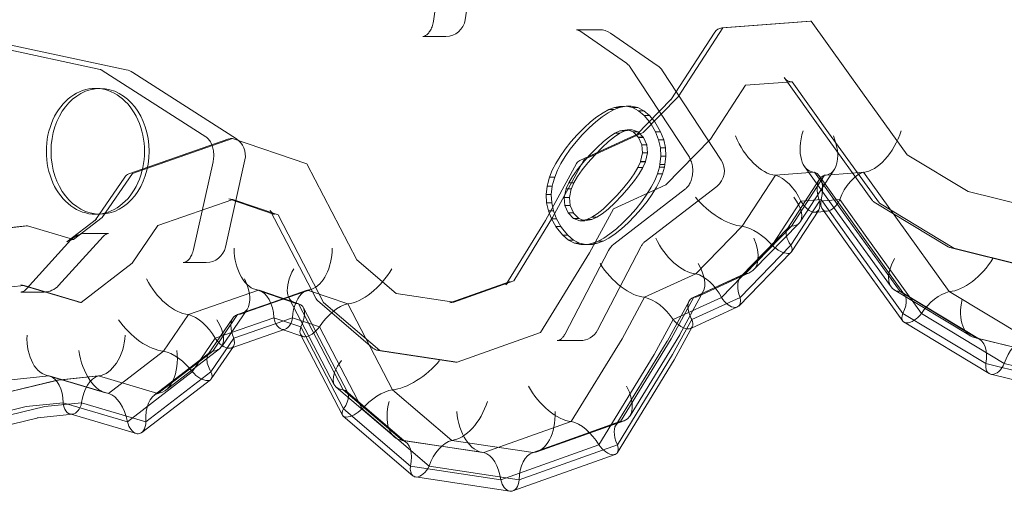
# Model space of a CAD drawing. Extents: x 354 to 1061, y 48 to 455.
# Drawn here: x 699 to 724, y 164 to 176 of the extents above; entities that cross this region are included whole.
import ezdxf

# ---------------------------------------------------------------- set-up
doc = ezdxf.new("R2010")
doc.units = 0
doc.header["$MEASUREMENT"] = 0
doc.header["$PDMODE"] = 64
doc.styles.get("Standard").update_dxf_attribs({"font": 'Helvetica LT 57 Condensed_0.ttf'})
doc.dimstyles.new('FEET-METERS', dxfattribs={"dimtxt": 12, "dimasz": 7, "dimexe": 3, "dimexo": 3, "dimgap": 3, "dimtad": 0, "dimdec": 1, "dimzin": 3, "dimdsep": 46, "dimlunit": 4, "dimtxsty": 'Standard', "dimcen": 0.09, "dimadec": 0, "dimazin": 0, "dimtfac": 2, "dimtdec": 1, "dimtofl": 0, "dimtmove": 0, "dimatfit": 3, "dimfxl": 1, "dimfrac": 2, "dimtolj": 1, "dimtzin": 3, "dimarcsym": 0})

# ---------------------------------------------------------------- blocks, each defined once
blk = doc.blocks.new('*D107')
at = {"color": 0, "lineweight": -2, "transparency": 16777216}
for p, q in [((429.146, 326.133), (429.146, 439.77)), ((818.381, 177.392), (818.381, 439.77)), ((436.146, 436.77), (539.652, 436.77)), ((811.381, 436.77), (633.602, 436.77))]:
    blk.add_line(p, q, dxfattribs=at)
at = {"color": 0, "lineweight": 0, "transparency": 16777216}
for points in [[(436.146, 437.937), (436.146, 435.603), (429.146, 436.77)], [(811.381, 437.937), (811.381, 435.603), (818.381, 436.77)]]:
    blk.add_solid(points, dxfattribs=at)
at = {"layer": 'DEFPOINTS', "color": 0, "lineweight": 0, "transparency": 16777216}
for p in [(429.146, 436.77), (429.146, 323.133), (818.381, 174.392)]:
    blk.add_point(p, dxfattribs=at)
at = {"color": 0, "lineweight": 0, "transparency": 16777216, "insert": (586.627, 436.77), "char_height": 12, "attachment_point": 5}
blk.add_mtext('\\A1;32\'-5" [9.9M]', dxfattribs=at)
blk = doc.blocks.new('new block')
at = {"color": 0, "linetype": 'Continuous', "lineweight": 0}
for p, q in [((711.021, 185.276), (709.607, 175.957)), ((711.83, 185.317), (710.415, 175.997)), ((719.204, 175.958), (716.951, 175.788)), ((719.226, 175.959), (716.972, 175.789)), ((720.528, 174.139), (719.226, 175.959)), ((713.246, 175.743), (713.832, 175.743)), ((713.333, 175.712), (714.523, 174.891)), ((716.972, 175.789), (715.835, 174.04)), ((709.335, 175.572), (709.921, 175.572)), ((714.116, 175.655), (715.306, 174.834)), ((716.77, 175.681), (715.651, 173.96)), ((698.027, 175.393), (701.122, 174.732)), ((698.694, 175.384), (701.788, 174.723)), ((701.177, 174.708), (703.814, 173.018)), ((714.616, 174.791), (716.106, 172.524)), ((701.954, 174.655), (704.59, 172.966)), ((715.44, 174.697), (716.93, 172.429)), ((719.487, 173.194), (718.534, 174.526)), ((701.002, 174.25), (701.121, 174.25)), ((716.659, 172.963), (717.548, 174.33)), ((717.548, 174.33), (718.739, 174.42)), ((718.739, 174.42), (719.666, 173.124)), ((715.669, 173.983), (714.766, 173.057)), ((715.835, 174.04), (714.945, 173.127)), ((721.665, 172.56), (720.528, 174.139)), ((713.925, 173.631), (714.075, 173.71)), ((714.054, 173.631), (714.204, 173.71)), ((714.075, 173.71), (714.218, 173.765)), ((714.075, 173.71), (714.204, 173.71)), ((714.204, 173.71), (714.347, 173.765)), ((714.218, 173.765), (714.344, 173.793)), ((714.218, 173.765), (714.347, 173.765)), ((714.344, 173.793), (714.513, 173.798)), ((714.344, 173.793), (714.473, 173.793)), ((714.347, 173.765), (714.473, 173.793)), ((714.473, 173.793), (714.643, 173.798)), ((714.513, 173.798), (714.643, 173.798)), ((714.513, 173.798), (714.676, 173.761)), ((714.643, 173.798), (714.806, 173.761)), ((714.676, 173.761), (714.806, 173.761)), ((714.676, 173.761), (714.829, 173.682)), ((714.806, 173.761), (714.959, 173.682)), ((713.608, 173.399), (713.77, 173.526)), ((713.737, 173.399), (713.899, 173.526)), ((713.77, 173.526), (713.925, 173.631)), ((713.899, 173.526), (714.054, 173.631)), ((714.829, 173.682), (714.959, 173.682)), ((714.829, 173.682), (714.974, 173.561)), ((714.959, 173.682), (715.103, 173.561)), ((714.974, 173.561), (715.103, 173.561)), ((714.974, 173.561), (715.109, 173.398)), ((715.103, 173.561), (715.239, 173.398)), ((713.266, 173.067), (713.44, 173.245)), ((713.395, 173.067), (713.57, 173.245)), ((713.44, 173.245), (713.608, 173.399)), ((713.57, 173.245), (713.737, 173.399)), ((715.109, 173.398), (715.147, 173.342)), ((715.147, 173.342), (715.259, 173.144)), ((715.239, 173.398), (715.277, 173.342)), ((715.277, 173.342), (715.389, 173.144)), ((704.397, 172.964), (701.852, 172.074)), ((704.494, 172.98), (701.942, 172.089)), ((706.38, 172.336), (704.494, 172.98)), ((713.106, 172.888), (713.266, 173.067)), ((713.236, 172.888), (713.395, 173.067)), ((714.833, 173.104), (713.334, 172.418)), ((714.945, 173.127), (713.443, 172.44)), ((714.089, 173.022), (713.937, 172.901)), ((714.066, 172.901), (714.219, 173.022)), ((714.226, 173.113), (714.089, 173.022)), ((714.219, 173.022), (714.356, 173.113)), ((714.35, 173.171), (714.226, 173.113)), ((714.226, 173.113), (714.356, 173.113)), ((714.356, 173.173), (714.35, 173.171)), ((714.35, 173.171), (714.479, 173.171)), ((714.535, 173.2), (714.356, 173.173)), ((714.356, 173.173), (714.486, 173.173)), ((714.356, 173.113), (714.479, 173.171)), ((714.479, 173.171), (714.486, 173.173)), ((714.486, 173.173), (714.665, 173.2)), ((714.535, 173.2), (714.665, 173.2)), ((714.574, 173.186), (714.535, 173.2)), ((714.691, 173.145), (714.574, 173.186)), ((714.665, 173.2), (714.82, 173.145)), ((714.691, 173.145), (714.82, 173.145)), ((714.821, 173.008), (714.691, 173.145)), ((714.82, 173.145), (714.95, 173.008)), ((714.821, 173.008), (714.95, 173.008)), ((714.825, 173.002), (714.821, 173.008)), ((714.825, 173.002), (714.954, 173.002)), ((714.909, 172.815), (714.825, 173.002)), ((714.95, 173.008), (714.954, 173.002)), ((714.954, 173.002), (715.039, 172.815)), ((715.259, 173.144), (715.389, 173.144)), ((715.259, 173.144), (715.338, 172.941)), ((715.389, 173.144), (715.468, 172.941)), ((715.523, 171.799), (716.659, 172.963)), ((720.771, 171.413), (719.488, 173.194)), ((719.666, 173.124), (720.959, 171.328)), ((712.829, 172.521), (712.958, 172.703)), ((712.958, 172.703), (713.106, 172.888)), ((712.958, 172.521), (713.087, 172.703)), ((713.087, 172.703), (713.236, 172.888)), ((713.771, 172.748), (713.59, 172.563)), ((713.72, 172.563), (713.901, 172.748)), ((713.937, 172.901), (713.771, 172.748)), ((713.901, 172.748), (714.066, 172.901)), ((714.909, 172.815), (715.039, 172.815)), ((714.927, 172.61), (714.909, 172.815)), ((715.039, 172.815), (715.057, 172.61)), ((715.338, 172.941), (715.468, 172.941)), ((715.338, 172.941), (715.383, 172.736)), ((715.383, 172.736), (715.513, 172.736)), ((715.383, 172.736), (715.394, 172.526)), ((715.468, 172.941), (715.513, 172.736)), ((715.513, 172.736), (715.524, 172.526)), ((712.719, 172.342), (712.829, 172.521)), ((712.849, 172.342), (712.958, 172.521)), ((713.583, 172.555), (713.41, 172.359)), ((713.54, 172.359), (713.713, 172.555)), ((713.59, 172.563), (713.583, 172.555)), ((713.713, 172.555), (713.72, 172.563)), ((714.878, 172.389), (714.927, 172.61)), ((714.927, 172.61), (715.057, 172.61)), ((715.057, 172.61), (715.008, 172.389)), ((715.394, 172.526), (715.371, 172.313)), ((715.394, 172.526), (715.524, 172.526)), ((715.524, 172.526), (715.501, 172.313)), ((723.218, 171.624), (721.665, 172.56)), ((703.997, 172.379), (703.501, 170.156)), ((704.808, 172.436), (704.313, 170.213)), ((707.653, 169.888), (706.38, 172.336)), ((713.247, 172.337), (712.456, 170.89)), ((712.631, 172.168), (712.719, 172.342)), ((713.443, 172.44), (712.636, 170.963)), ((712.761, 172.168), (712.849, 172.342)), ((713.41, 172.359), (713.264, 172.177)), ((713.393, 172.177), (713.54, 172.359)), ((714.718, 172.079), (714.81, 172.236)), ((714.81, 172.236), (714.875, 172.381)), ((714.81, 172.236), (714.94, 172.236)), ((714.94, 172.236), (714.848, 172.079)), ((714.875, 172.381), (714.878, 172.389)), ((714.875, 172.381), (715.005, 172.381)), ((714.878, 172.389), (715.008, 172.389)), ((715.005, 172.381), (714.94, 172.236)), ((715.008, 172.389), (715.005, 172.381)), ((715.359, 172.248), (715.309, 172.08)), ((715.371, 172.313), (715.359, 172.248)), ((715.359, 172.248), (715.488, 172.248)), ((715.371, 172.313), (715.501, 172.313)), ((715.488, 172.248), (715.439, 172.08)), ((715.501, 172.313), (715.488, 172.248)), ((719.948, 171.015), (719.054, 172.265)), ((701.747, 171.993), (700.99, 170.885)), ((701.942, 172.089), (701.177, 170.968)), ((712.515, 171.831), (712.563, 171.997)), ((712.563, 171.997), (712.631, 172.168)), ((712.563, 171.997), (712.693, 171.997)), ((712.644, 171.831), (712.693, 171.997)), ((712.693, 171.997), (712.761, 172.168)), ((713.145, 172.008), (713.054, 171.851)), ((713.264, 172.177), (713.145, 172.008)), ((713.183, 171.851), (713.274, 172.008)), ((713.274, 172.008), (713.393, 172.177)), ((714.599, 171.909), (714.718, 172.079)), ((714.848, 172.079), (714.729, 171.909)), ((715.309, 172.08), (715.24, 171.911)), ((715.309, 172.08), (715.439, 172.08)), ((715.439, 172.08), (715.37, 171.911)), ((718.311, 172.041), (717.468, 170.745)), ((719.306, 172.116), (718.311, 172.041)), ((719.564, 172.041), (718.722, 170.745)), ((719.814, 172.192), (718.946, 170.857)), ((720.163, 170.917), (719.306, 172.116)), ((720.268, 170.854), (719.434, 172.02)), ((719.724, 172.053), (719.564, 172.041)), ((720.559, 172.116), (719.724, 172.053)), ((721.417, 170.917), (720.559, 172.116)), ((712.477, 171.553), (712.501, 171.765)), ((712.501, 171.765), (712.515, 171.831)), ((712.501, 171.765), (712.63, 171.765)), ((712.607, 171.553), (712.63, 171.765)), ((712.63, 171.765), (712.644, 171.831)), ((712.986, 171.698), (712.937, 171.478)), ((712.989, 171.707), (712.986, 171.698)), ((712.986, 171.698), (713.115, 171.698)), ((713.054, 171.851), (712.989, 171.707)), ((713.054, 171.851), (713.183, 171.851)), ((713.067, 171.478), (713.115, 171.698)), ((713.115, 171.698), (713.119, 171.707)), ((713.119, 171.707), (713.183, 171.851)), ((714.189, 171.188), (715.523, 171.799)), ((714.281, 171.533), (714.453, 171.728)), ((714.583, 171.728), (714.411, 171.533)), ((714.453, 171.728), (714.599, 171.909)), ((714.729, 171.909), (714.583, 171.728)), ((716.817, 171.758), (714.994, 170.356)), ((715.152, 171.736), (715.043, 171.558)), ((715.24, 171.911), (715.152, 171.736)), ((715.281, 171.736), (715.173, 171.558)), ((715.37, 171.911), (715.281, 171.736)), ((719.437, 171.943), (718.611, 170.673)), ((712.477, 171.553), (712.607, 171.553)), ((712.488, 171.344), (712.477, 171.553)), ((712.618, 171.344), (712.607, 171.553)), ((712.937, 171.478), (712.954, 171.274)), ((712.937, 171.478), (713.067, 171.478)), ((713.084, 171.274), (713.067, 171.478)), ((714.091, 171.337), (714.272, 171.523)), ((716.024, 171.694), (714.2, 170.292)), ((714.401, 171.523), (714.221, 171.337)), ((714.272, 171.523), (714.281, 171.533)), ((714.411, 171.533), (714.401, 171.523)), ((715.043, 171.558), (714.914, 171.376)), ((715.173, 171.558), (715.044, 171.376)), ((725.744, 171.001), (723.218, 171.624)), ((702.591, 170.761), (704.497, 171.427)), ((705.563, 171.046), (704.402, 171.443)), ((704.497, 171.427), (705.65, 171.033)), ((712.488, 171.344), (712.618, 171.344)), ((712.532, 171.138), (712.488, 171.344)), ((712.662, 171.138), (712.618, 171.344)), ((712.954, 171.274), (713.039, 171.084)), ((712.954, 171.274), (713.084, 171.274)), ((713.169, 171.084), (713.084, 171.274)), ((713.925, 171.183), (714.091, 171.337)), ((714.221, 171.337), (714.055, 171.183)), ((714.914, 171.376), (714.766, 171.191)), ((715.044, 171.376), (714.895, 171.191)), ((718.961, 171.382), (718.231, 170.26)), ((719.434, 171.382), (718.704, 170.26)), ((719.476, 171.421), (718.961, 171.382)), ((719.949, 171.421), (719.434, 171.382)), ((720.164, 170.459), (719.476, 171.421)), ((720.637, 170.459), (719.949, 171.421)), ((722.71, 170.225), (720.827, 171.361)), ((720.959, 171.328), (722.852, 170.187)), ((701.177, 170.968), (700.446, 170.406)), ((701.002, 171.05), (701.121, 171.05)), ((706.619, 168.897), (705.452, 171.142)), ((705.65, 171.033), (706.808, 168.807)), ((712.636, 170.963), (711.65, 169.355)), ((712.532, 171.138), (712.662, 171.138)), ((712.611, 170.936), (712.532, 171.138)), ((712.74, 170.936), (712.662, 171.138)), ((713.039, 171.084), (713.045, 171.078)), ((713.039, 171.084), (713.169, 171.084)), ((713.045, 171.078), (713.175, 170.941)), ((713.175, 171.078), (713.169, 171.084)), ((713.305, 170.941), (713.175, 171.078)), ((713.514, 170.915), (713.636, 170.972)), ((713.577, 170.069), (714.189, 171.188)), ((713.636, 170.972), (713.773, 171.061)), ((713.636, 170.972), (713.766, 170.972)), ((713.766, 170.972), (713.643, 170.915)), ((713.902, 171.061), (713.766, 170.972)), ((713.773, 171.061), (713.925, 171.183)), ((714.055, 171.183), (713.902, 171.061)), ((714.607, 171.011), (714.432, 170.833)), ((714.736, 171.011), (714.561, 170.833)), ((714.766, 171.191), (714.607, 171.011)), ((714.895, 171.191), (714.736, 171.011)), ((719.416, 171.157), (718.724, 170.094)), ((719.382, 171.106), (719.322, 171.102)), ((719.632, 171.125), (719.382, 171.106)), ((719.554, 171.119), (719.51, 171.18)), ((720.14, 170.3), (719.554, 171.119)), ((721.256, 169.2), (719.948, 171.015)), ((699.239, 170.752), (697.902, 170.609)), ((699.27, 170.754), (697.933, 170.611)), ((700.446, 170.406), (699.27, 170.754)), ((701.027, 170.925), (700.275, 170.346)), ((701.938, 169.804), (702.591, 170.761)), ((712.459, 170.894), (711.453, 169.254)), ((712.611, 170.936), (712.74, 170.936)), ((712.722, 170.736), (712.611, 170.936)), ((712.722, 170.736), (712.852, 170.736)), ((712.762, 170.68), (712.722, 170.736)), ((712.852, 170.736), (712.74, 170.936)), ((712.892, 170.68), (712.852, 170.736)), ((713.175, 170.941), (713.33, 170.886)), ((713.175, 170.941), (713.305, 170.941)), ((713.46, 170.886), (713.305, 170.941)), ((713.33, 170.886), (713.421, 170.9)), ((713.33, 170.886), (713.46, 170.886)), ((713.421, 170.9), (713.509, 170.913)), ((713.639, 170.913), (713.46, 170.886)), ((713.509, 170.913), (713.514, 170.915)), ((713.509, 170.913), (713.639, 170.913)), ((713.514, 170.915), (713.643, 170.915)), ((713.643, 170.915), (713.639, 170.913)), ((714.432, 170.833), (714.263, 170.679)), ((714.561, 170.833), (714.393, 170.679)), ((717.468, 170.745), (716.287, 169.535)), ((718.63, 170.696), (717.437, 169.474)), ((718.722, 170.745), (717.541, 169.535)), ((718.92, 170.824), (717.757, 169.632)), ((721.486, 169.081), (720.163, 170.917)), ((721.6, 169.004), (720.268, 170.854)), ((722.739, 169.081), (721.417, 170.917)), ((701.197, 170.481), (700.063, 169.236)), ((700.75, 170.559), (701.336, 170.559)), ((712.897, 170.516), (712.762, 170.68)), ((713.027, 170.516), (712.892, 170.68)), ((712.897, 170.516), (713.027, 170.516)), ((713.042, 170.394), (712.897, 170.516)), ((713.172, 170.394), (713.027, 170.516)), ((713.946, 170.445), (713.797, 170.365)), ((714.076, 170.445), (713.926, 170.365)), ((714.101, 170.549), (713.946, 170.445)), ((714.231, 170.549), (714.076, 170.445)), ((714.263, 170.679), (714.101, 170.549)), ((714.393, 170.679), (714.231, 170.549)), ((721.557, 168.525), (720.164, 170.459)), ((722.031, 168.525), (720.637, 170.459)), ((700.38, 170.395), (699.246, 169.15)), ((713.042, 170.394), (713.172, 170.394)), ((713.195, 170.315), (713.042, 170.394)), ((713.324, 170.315), (713.172, 170.394)), ((713.195, 170.315), (713.324, 170.315)), ((713.357, 170.277), (713.195, 170.315)), ((713.486, 170.277), (713.324, 170.315)), ((713.528, 170.28), (713.357, 170.277)), ((713.357, 170.277), (713.486, 170.277)), ((713.657, 170.28), (713.486, 170.277)), ((713.655, 170.31), (713.528, 170.28)), ((713.528, 170.28), (713.657, 170.28)), ((713.797, 170.365), (713.655, 170.31)), ((713.655, 170.31), (713.785, 170.31)), ((713.785, 170.31), (713.657, 170.28)), ((714.885, 170.219), (713.784, 168.104)), ((713.926, 170.365), (713.785, 170.31)), ((713.797, 170.365), (713.926, 170.365)), ((718.231, 170.26), (716.939, 168.935)), ((718.704, 170.26), (717.412, 168.935)), ((721.558, 168.331), (720.14, 170.3)), ((725.524, 169.519), (722.784, 170.195)), ((712.334, 168.042), (713.577, 170.069)), ((714.061, 170.126), (712.961, 168.011)), ((718.714, 170.082), (717.382, 168.716)), ((722.852, 170.187), (725.593, 169.511)), ((700.643, 168.808), (701.938, 169.804)), ((703.238, 169.822), (703.825, 169.822)), ((708.654, 169.033), (707.653, 169.888)), ((716.287, 169.535), (714.983, 168.938)), ((717.505, 169.522), (716.203, 168.926)), ((717.541, 169.535), (716.237, 168.938)), ((717.662, 169.565), (716.434, 169.004)), ((698.09, 169.123), (699.185, 169.239)), ((700.559, 168.821), (699.103, 169.251)), ((699.185, 169.239), (700.643, 168.808)), ((711.56, 169.341), (710.026, 168.794)), ((711.65, 169.355), (710.123, 168.811)), ((699.107, 169.072), (699.694, 169.072)), ((705.155, 169.12), (703.368, 168.496)), ((706.393, 169.115), (704.608, 168.492)), ((706.408, 169.12), (704.621, 168.496)), ((706.507, 169.142), (704.805, 168.547)), ((706.086, 168.79), (705.058, 169.141)), ((706.172, 168.773), (705.155, 169.12)), ((706.184, 168.769), (705.168, 169.116)), ((706.427, 169.114), (706.408, 169.12)), ((707.426, 168.773), (706.427, 169.114)), ((710.123, 168.811), (708.654, 169.033)), ((716.477, 169.081), (715.879, 167.987)), ((716.434, 169.004), (716.354, 168.967)), ((723.278, 167.955), (721.336, 169.126)), ((723.441, 167.902), (721.486, 169.081)), ((723.505, 167.874), (721.543, 169.057)), ((724.694, 167.902), (722.739, 169.081)), ((707.079, 166.715), (705.929, 168.925)), ((707.309, 166.588), (706.172, 168.773)), ((708.066, 167.647), (706.654, 168.853)), ((706.808, 168.807), (708.238, 167.585)), ((708.562, 166.588), (707.426, 168.773)), ((714.983, 168.938), (714.408, 167.885)), ((716.115, 168.843), (715.554, 167.817)), ((716.237, 168.938), (715.661, 167.885)), ((716.939, 168.935), (715.71, 168.373)), ((717.347, 168.691), (716.178, 168.156)), ((717.412, 168.935), (716.183, 168.373)), ((703.368, 168.496), (702.735, 167.569)), ((704.621, 168.496), (703.989, 167.569)), ((704.861, 168.629), (704.217, 167.686)), ((704.805, 168.547), (704.711, 168.515)), ((707.425, 166.504), (706.297, 168.672)), ((723.666, 167.253), (721.557, 168.525)), ((724.139, 167.253), (722.031, 168.525)), ((704.501, 168.41), (703.875, 167.494)), ((705.546, 168.419), (704.051, 167.897)), ((706.02, 168.419), (704.525, 167.897)), ((706.233, 168.184), (705.546, 168.419)), ((706.707, 168.184), (706.02, 168.419)), ((715.71, 168.373), (715.223, 167.481)), ((716.183, 168.373), (715.696, 167.481)), ((723.757, 166.996), (721.587, 168.304)), ((705.836, 168.129), (704.496, 167.66)), ((705.784, 168.111), (705.732, 168.128)), ((706.282, 167.94), (705.784, 168.111)), ((706.243, 167.954), (706.224, 167.99)), ((707.318, 166.1), (706.233, 168.184)), ((707.292, 165.939), (706.243, 167.954)), ((707.791, 166.1), (706.707, 168.184)), ((710.214, 167.287), (712.334, 168.042)), ((715.875, 167.981), (714.612, 165.921)), ((716.194, 168.185), (715.736, 167.347)), ((716.178, 168.156), (716.149, 168.143)), ((704.051, 167.897), (703.469, 167.044)), ((704.525, 167.897), (703.942, 167.044)), ((704.516, 167.69), (703.951, 166.863)), ((712.755, 167.835), (713.341, 167.835)), ((714.408, 167.885), (713.117, 165.78)), ((715.557, 167.822), (714.248, 165.688)), ((715.661, 167.885), (714.371, 165.78)), ((726.162, 167.227), (723.382, 167.912)), ((726.223, 167.216), (723.441, 167.902)), ((702.735, 167.569), (701.337, 166.494)), ((703.913, 167.534), (702.497, 166.445)), ((703.989, 167.569), (702.59, 166.494)), ((704.164, 167.63), (702.794, 166.577)), ((704.496, 167.66), (704.461, 167.648)), ((710.171, 167.291), (708.196, 167.588)), ((708.238, 167.585), (710.214, 167.287)), ((715.223, 167.481), (713.816, 165.187)), ((715.696, 167.481), (714.289, 165.187)), ((715.735, 167.345), (714.289, 164.986)), ((726.545, 166.544), (723.666, 167.253)), ((727.018, 166.544), (724.139, 167.253)), ((699.826, 166.94), (698.776, 166.828)), ((701.255, 166.51), (699.747, 166.956)), ((701.337, 166.494), (699.826, 166.94)), ((701.338, 166.493), (699.828, 166.94)), ((701.079, 166.94), (700.03, 166.828)), ((701.086, 166.941), (700.062, 166.832)), ((701.08, 166.94), (701.079, 166.94)), ((702.59, 166.494), (701.08, 166.94)), ((703.469, 167.044), (701.816, 165.773)), ((703.942, 167.044), (702.289, 165.773)), ((726.715, 166.261), (723.795, 166.98)), ((700.03, 166.828), (698.263, 166.404)), ((700.088, 166.838), (698.322, 166.414)), ((700.062, 166.832), (700.036, 166.829)), ((703.932, 166.842), (702.181, 165.496)), ((708.612, 165.385), (707.128, 166.652)), ((708.818, 165.299), (707.309, 166.588)), ((708.914, 165.246), (707.389, 166.549)), ((710.072, 165.299), (708.562, 166.588)), ((700.178, 166.257), (699.237, 166.157)), ((700.651, 166.257), (699.711, 166.157)), ((701.816, 165.773), (700.178, 166.257)), ((702.289, 165.773), (700.651, 166.257)), ((699.237, 166.157), (697.374, 165.709)), ((699.711, 166.157), (697.848, 165.709)), ((700.416, 165.966), (699.532, 165.872)), ((700.383, 165.963), (700.353, 165.972)), ((702.044, 165.471), (700.383, 165.963)), ((709.021, 164.645), (707.318, 166.1)), ((709.494, 164.645), (707.791, 166.1)), ((699.541, 165.874), (697.638, 165.417)), ((699.532, 165.872), (699.522, 165.871)), ((709.086, 164.399), (707.31, 165.916)), ((713.117, 165.78), (710.888, 164.986)), ((714.356, 165.775), (712.125, 164.981)), ((714.371, 165.78), (712.142, 164.986)), ((714.462, 165.799), (712.242, 165.009)), ((710.864, 164.989), (708.795, 165.301)), ((710.888, 164.986), (708.818, 165.299)), ((712.142, 164.986), (710.072, 165.299)), ((713.816, 165.187), (711.32, 164.298)), ((714.289, 165.187), (711.793, 164.298)), ((714.234, 164.942), (711.627, 164.014)), ((711.32, 164.298), (709.021, 164.645)), ((711.793, 164.298), (709.494, 164.645)), ((711.549, 164.007), (709.153, 164.368))]:
    blk.add_line(p, q, dxfattribs=at)
for centre, start, end in [((709.921, 176.072), 270, 351.3716), ((713.832, 175.243), 55.3947, 90), ((701.684, 174.234), 57.3521, 77.9445), ((715.022, 174.422), 33.3117, 55.3947), ((704.32, 172.545), 347.4305, 57.3521), ((716.513, 172.155), 307.5548, 33.3117), ((700.75, 170.059), 90, 137.6836), ((703.825, 170.322), 270, 347.4305), ((714.505, 169.895), 127.5548, 152.5139), ((699.694, 169.572), 270, 317.6836), ((713.341, 168.335), 270, 332.5139)]:
    blk.add_arc(centre, 0.5, start, end, dxfattribs=at)
at = {"color": 0, "linetype": 'Continuous', "lineweight": 0, "extrusion": (0, 0, -1)}
for centre, major_axis, ratio, start_param, end_param in [((718.982, 175.189), (0.349, 0.747), 0.530258, -0.289964, -0.242992), ((717.26, 175.059), (-0.413, 0.697), 0.520587, -0.252106, 0.252107), ((718.982, 175.189), (0.349, 0.747), 0.530258, -3.384584, -2.85163), ((701.002, 172.65), (0, -1.6), 0.780867, 0, 3.141593), ((701.002, 172.65), (0, 1.6), 0.780867, 0, 3.141593), ((716.247, 173.502), (0.588, -0.47), 0.444805, -3.185382, -3.097802), ((704.495, 172.203), (-0.003, 0.777), 0.603122, -0.20549, 0.002092), ((715.234, 172.463), (-0.437, 0.621), 0.539902, -0.100311, 0.100312), ((717.945, 173.064), (-0.582, 0.979), 0.522081, -2.783958, -1.293448), ((719.685, 173.195), (0.492, 1.049), 0.531887, -3.329191, -1.838681), ((720.097, 173.631), (-0.609, -0.437), 0.422782, -0.000698, 0.000697), ((719.123, 173.064), (-0.582, 0.979), 0.522081, 1.895028, 2.889648), ((720.863, 173.195), (0.492, 1.049), 0.531887, 1.349795, 2.840304), ((713.816, 171.814), (0.532, -0.571), 0.481436, -3.300225, -2.982959), ((702.267, 171.425), (-0.474, 0.618), 0.5133, -0.167236, 0.167237), ((719.123, 173.064), (-0.582, 0.979), 0.522081, 2.889648, 3.385537), ((716.928, 171.5), (0.828, -0.66), 0.445618, -5.716739, -4.22623), ((718.106, 171.5), (0.828, -0.66), 0.445618, -1.037753, 0.044606), ((704.495, 172.203), (-0.003, 0.777), 0.603122, -3.139501, -2.936103), ((719.158, 171.478), (-0.214, 0.359), 0.522081, 3.433837, 4.756989), ((719.162, 171.478), (-0.214, 0.359), 0.522081, 2.127776, 2.889648), ((719.742, 171.522), (0.181, 0.385), 0.531887, 2.888604, 4.211756), ((719.746, 171.522), (0.181, 0.385), 0.531887, 1.582543, 2.850014), ((721.312, 171.944), (0.516, 0.56), 0.497687, -3.24314, -3.040046), ((706.015, 171.684), (0.517, 0.601), 0.485411, -3.333586, -2.949601), ((719.162, 171.478), (-0.214, 0.359), 0.522081, 2.889648, 3.450928), ((719.746, 171.522), (0.181, 0.385), 0.531887, 2.850014, 2.905696), ((720.805, 171.629), (-0.858, -0.614), 0.423492, -0.001363, 0.000035), ((699.227, 169.997), (0.069, 0.756), 0.615658, -0.122233, -0.055854), ((701.558, 170.386), (0.55, -0.52), 0.47578, -3.217307, -3.065877), ((713.107, 170.516), (0.649, -0.376), 0.372033, -3.150907, -3.132278), ((718.106, 171.5), (0.828, -0.66), 0.445618, 0.044606, 0.452756), ((715.919, 170.466), (-0.616, 0.871), 0.541301, -2.719343, -1.228834), ((717.097, 170.466), (-0.616, 0.871), 0.541301, 1.959642, 3.243142), ((700.544, 169.607), (-0.148, 0.794), 0.573275, -0.284356, 0.106269), ((718.411, 170.33), (0.304, -0.242), 0.445618, 0.501055, 1.824208), ((718.415, 170.33), (0.304, -0.242), 0.445618, -0.805006, 0.044606), ((720.455, 170.525), (-0.315, -0.225), 0.423492, -0.001363, 0.000035), ((723.035, 170.905), (0.289, 0.698), 0.589837, -3.23081, -3.052377), ((705.19, 170.21), (-0.004, 1.091), 0.605218, -3.08264, -1.59213), ((706.368, 170.21), (-0.004, 1.091), 0.605218, 1.596346, 2.935418), ((718.415, 170.33), (0.304, -0.242), 0.445618, 0.044606, 0.518147), ((714.498, 169.815), (0.749, -0.801), 0.482546, -5.80264, -4.312131), ((715.676, 169.815), (0.749, -0.801), 0.482546, -1.123655, -0.158141), ((722.018, 169.945), (0.727, 0.786), 0.498812, -3.516948, -2.026439), ((723.197, 169.945), (0.727, 0.786), 0.498812, 1.162037, 2.652547), ((706.722, 169.686), (0.728, 0.844), 0.486595, -3.482139, -1.991629), ((707.9, 169.686), (0.728, 0.844), 0.486595, 1.196847, 2.687356), ((717.097, 170.466), (-0.616, 0.871), 0.541301, 3.243142, 3.450152), ((699.227, 169.997), (0.069, 0.756), 0.615658, -3.197446, -3.019359), ((702.95, 169.427), (-0.667, 0.867), 0.514603, -2.707893, -1.217384), ((704.129, 169.427), (-0.667, 0.867), 0.514603, 1.971093, 2.974857), ((711.992, 168.698), (-0.493, 0.608), 0.501627, -0.175285, 0.175286), ((706.368, 170.21), (-0.004, 1.091), 0.605218, 2.935418, 3.086855), ((715.676, 169.815), (0.749, -0.801), 0.482546, -0.158141, 0.366855), ((700.544, 169.607), (-0.148, 0.794), 0.573275, -3.035324, -2.857237), ((707.231, 169.347), (0.596, 0.474), 0.437076, -3.226378, -3.056808), ((710.169, 168.049), (-0.073, 0.761), 0.611232, -0.152154, 0.058895), ((717.135, 169.022), (-0.226, 0.32), 0.541301, 3.498451, 4.821604), ((717.139, 169.022), (-0.226, 0.32), 0.541301, 3.243142, 3.515543), ((717.139, 169.022), (-0.226, 0.32), 0.541301, 2.19239, 3.243142), ((723.735, 168.91), (0.407, 0.98), 0.591656, -3.325658, -1.835149), ((704.129, 169.427), (-0.667, 0.867), 0.514603, 2.974857, 3.461602), ((721.838, 168.605), (0.267, 0.289), 0.498812, 3.242469, 4.023999), ((721.842, 168.605), (0.267, 0.289), 0.498812, 1.394785, 2.717938), ((702.239, 168.386), (0.775, -0.73), 0.476762, -5.757784, -4.267275), ((703.418, 168.386), (0.775, -0.73), 0.476762, -1.078799, 0.076707), ((705.781, 168.521), (-0.001, 0.401), 0.605218, 3.135154, 4.458307), ((705.785, 168.521), (-0.001, 0.401), 0.605218, 1.829094, 2.935418), ((715.896, 168.455), (0.275, -0.294), 0.482546, 0.415154, 1.738307), ((715.9, 168.455), (0.275, -0.294), 0.482546, -0.890907, -0.158141), ((721.838, 168.605), (0.267, 0.289), 0.498812, 2.700846, 3.242469), ((699.923, 168.002), (0.097, 1.062), 0.617785, -3.141034, -1.650525), ((701.102, 168.002), (0.097, 1.062), 0.617785, 1.537952, 3.018697), ((705.785, 168.521), (-0.001, 0.401), 0.605218, 2.935418, 3.152246), ((706.515, 168.27), (0.267, 0.31), 0.486595, 2.948287, 4.058808), ((706.515, 168.27), (0.267, 0.31), 0.486595, 2.735656, 2.948287), ((706.52, 168.27), (0.267, 0.31), 0.486595, 1.429595, 2.752748), ((714.964, 168.511), (0.914, -0.527), 0.372568, -0.008819, 0.009837), ((715.9, 168.455), (0.275, -0.294), 0.482546, -0.158141, 0.432246), ((704.243, 167.983), (-0.245, 0.318), 0.514603, 3.509901, 4.833054), ((704.247, 167.983), (-0.245, 0.318), 0.514603, 2.974857, 3.526993), ((704.247, 167.983), (-0.245, 0.318), 0.514603, 2.203841, 2.974857), ((701.236, 167.614), (-0.208, 1.116), 0.575222, -2.97775, -1.48724), ((702.414, 167.614), (-0.208, 1.116), 0.575222, 1.701236, 3.191745), ((703.418, 168.386), (0.775, -0.73), 0.476762, 0.076707, 0.41171), ((708.446, 168.309), (0.32, 0.7), 0.572203, -3.30387, -2.979316), ((707.939, 167.346), (0.839, 0.665), 0.437887, -3.589507, -2.098998), ((709.117, 167.346), (0.839, 0.665), 0.437887, 1.089478, 2.579988), ((710.169, 168.049), (-0.073, 0.761), 0.611232, -3.082698, -2.989439), ((715.4, 167.54), (0.335, -0.194), 0.372568, -0.008819, 0.009837), ((723.924, 167.347), (0.15, 0.36), 0.591656, 3.230209, 4.215289), ((723.929, 167.347), (0.15, 0.36), 0.591656, 1.586075, 2.909228), ((701.102, 168.002), (0.097, 1.062), 0.617785, 3.018697, 3.028461), ((703.654, 167.12), (0.285, -0.268), 0.476762, 0.46001, 1.783162), ((703.658, 167.12), (0.285, -0.268), 0.476762, -0.846051, 0.076707), ((723.924, 167.347), (0.15, 0.36), 0.591656, 2.892136, 3.230209), ((699.882, 167.872), (0.18, -1.039), 0.620381, -0.039717, 0.040638), ((703.658, 167.12), (0.285, -0.268), 0.476762, 0.076707, 0.477102), ((712.675, 166.701), (-0.695, 0.854), 0.502873, -2.69638, -1.205871), ((713.854, 166.701), (-0.695, 0.854), 0.502873, 1.982605, 3.318199), ((700.418, 166.356), (0.036, 0.39), 0.617785, 3.07676, 4.399913), ((700.422, 166.356), (0.036, 0.39), 0.617785, 1.7707, 3.018697), ((709.148, 166.314), (0.451, 0.983), 0.573936, -3.341968, -1.851459), ((710.326, 166.314), (0.451, 0.983), 0.573936, 1.337018, 2.827527), ((700.422, 166.356), (0.036, 0.39), 0.617785, 3.018697, 3.093852), ((707.608, 166.17), (0.308, 0.244), 0.437887, 3.225817, 3.95144), ((707.608, 166.17), (0.308, 0.244), 0.437887, 2.628287, 3.225817), ((707.612, 166.17), (0.308, 0.244), 0.437887, 1.322226, 2.645379), ((710.862, 166.055), (-0.104, 1.069), 0.613342, -3.025402, -1.534893), ((712.04, 166.055), (-0.104, 1.069), 0.613342, 1.653583, 3.144093), ((699.466, 166.254), (0.066, -0.382), 0.620381, -0.039717, 0.040638), ((702.037, 165.877), (-0.077, 0.41), 0.575222, 3.427283, 4.563197), ((702.041, 165.877), (-0.077, 0.41), 0.575222, 1.933984, 3.257136), ((713.854, 166.701), (-0.695, 0.854), 0.502873, 3.318199, 3.473114), ((702.037, 165.877), (-0.077, 0.41), 0.575222, 3.240045, 3.427283), ((714.006, 165.273), (-0.255, 0.314), 0.502873, 3.521414, 4.844566), ((714.01, 165.273), (-0.255, 0.314), 0.502873, 2.215353, 3.318199), ((714.01, 165.273), (-0.255, 0.314), 0.502873, 3.318199, 3.538506), ((709.282, 164.74), (0.166, 0.361), 0.573936, 3.303474, 4.198979), ((709.287, 164.74), (0.166, 0.361), 0.573936, 1.569765, 2.892918), ((709.282, 164.74), (0.166, 0.361), 0.573936, 2.875826, 3.303474), ((711.548, 164.398), (-0.038, 0.392), 0.613342, 3.294519, 4.515544), ((711.553, 164.398), (-0.038, 0.392), 0.613342, 1.886331, 3.209484), ((711.548, 164.398), (-0.038, 0.392), 0.613342, 3.192392, 3.294519)]:
    blk.add_ellipse(centre, major_axis=major_axis, ratio=ratio, start_param=start_param, end_param=end_param, dxfattribs=at)
blk.add_ellipse((701.121, 172.65), major_axis=(0, -1.6), ratio=0.780867, dxfattribs=at)
at = {"color": 0, "linetype": 'Continuous', "lineweight": 0}
for centre, major_axis, ratio, start_param, end_param in [((718.514, 171.316), (-0.418, 0.704), 0.522081, -1.780735, -0.476236), ((718.98, 171.351), (0.354, 0.754), 0.531887, -1.235502, 0.068997), ((719.933, 171.316), (-0.418, 0.704), 0.522081, -0.125344, 0.956161), ((720.399, 171.351), (0.354, 0.754), 0.531887, 0.419889, 1.724388), ((719.933, 171.316), (-0.418, 0.704), 0.522081, 0.956161, 1.179155), ((717.795, 170.21), (-0.595, 0.474), 0.445618, -1.989546, -0.685047), ((719.215, 170.21), (-0.595, 0.474), 0.445618, -0.334155, 0.521279), ((719.652, 170.412), (0.617, 0.441), 0.423492, -0.000035, 0.001363), ((719.215, 170.21), (-0.595, 0.474), 0.445618, 0.521279, 0.970344), ((716.492, 168.874), (-0.443, 0.626), 0.541301, -1.845349, -0.54085), ((717.911, 168.874), (-0.443, 0.626), 0.541301, 0.158423, 1.114541), ((717.911, 168.874), (-0.443, 0.626), 0.541301, -0.189958, 0.158423), ((705.074, 168.348), (-0.003, 0.785), 0.605218, -1.482053, -0.177554), ((706.493, 168.348), (-0.003, 0.785), 0.605218, 0.387855, 1.477837), ((706.493, 168.348), (-0.003, 0.785), 0.605218, 0.173338, 0.387855), ((721.052, 168.468), (-0.523, -0.565), 0.498812, -4.189337, -2.884838), ((722.471, 168.468), (-0.523, -0.565), 0.498812, -2.533946, -1.229447), ((705.727, 168.125), (-0.523, -0.607), 0.486595, -4.224147, -2.919647), ((707.146, 168.125), (-0.523, -0.607), 0.486595, -2.568756, -1.264257), ((715.271, 168.315), (-0.538, 0.576), 0.482546, -1.903645, -0.599146), ((716.69, 168.315), (-0.538, 0.576), 0.482546, -0.248254, 0.908821), ((703.608, 167.836), (-0.48, 0.624), 0.514603, -1.8568, -0.5523), ((705.027, 167.836), (-0.48, 0.624), 0.514603, -0.201409, 0.856415), ((716.69, 168.315), (-0.538, 0.576), 0.482546, 0.908821, 1.056245), ((705.027, 167.836), (-0.48, 0.624), 0.514603, 0.856415, 1.10309), ((716.212, 167.44), (-0.657, 0.379), 0.372568, -0.009837, 0.008819), ((723.176, 167.187), (0.293, 0.705), 0.591656, -1.239035, 0.065465), ((724.595, 167.187), (0.293, 0.705), 0.591656, 0.416356, 1.720855), ((703.031, 166.99), (-0.557, 0.525), 0.476762, -1.948501, -0.644001), ((704.45, 166.99), (-0.557, 0.525), 0.476762, -0.29311, 0.375805), ((704.45, 166.99), (-0.557, 0.525), 0.476762, 0.375805, 1.011389), ((699.701, 166.188), (0.07, 0.763), 0.617785, -1.423659, -0.119159), ((701.12, 166.188), (0.07, 0.763), 0.617785, 0.232341, 1.536231), ((701.12, 166.188), (0.07, 0.763), 0.617785, 0.231732, 0.232341), ((701.352, 165.699), (-0.15, 0.802), 0.575222, -1.586943, -0.282444), ((702.771, 165.699), (-0.15, 0.802), 0.575222, 0.068448, 1.372947), ((706.806, 166.05), (-0.603, -0.478), 0.437887, -4.116778, -2.812279), ((708.225, 166.05), (-0.603, -0.478), 0.437887, -2.461387, -1.156888), ((713.375, 165.127), (-0.499, 0.614), 0.502873, -1.868312, -0.563813), ((714.794, 165.127), (-0.499, 0.614), 0.502873, 0.009763, 1.091578), ((714.794, 165.127), (-0.499, 0.614), 0.502873, -0.212921, 0.009763), ((708.529, 164.579), (0.324, 0.707), 0.573936, -1.222725, 0.081775), ((709.948, 164.579), (0.324, 0.707), 0.573936, 0.432666, 1.737165), ((710.851, 164.229), (-0.074, 0.768), 0.613342, -1.53929, -0.234791), ((712.27, 164.229), (-0.074, 0.768), 0.613342, 0.116101, 1.4206)]:
    blk.add_ellipse(centre, major_axis=major_axis, ratio=ratio, start_param=start_param, end_param=end_param, dxfattribs=at)
for points, knots in [([(709.607, 175.957), (709.6, 175.908), (709.588, 175.861), (709.557, 175.777), (709.538, 175.739), (709.497, 175.676), (709.475, 175.65), (709.431, 175.609), (709.41, 175.595), (709.374, 175.578), (709.359, 175.574), (709.342, 175.573), (709.339, 175.572), (709.335, 175.572)], [1.76273, 1.76273, 1.76273, 1.76273, 2.010674, 2.010674, 2.258031, 2.258031, 2.510212, 2.510212, 2.785984, 2.785984, 3.061757, 3.061757, 3.141593, 3.141593, 3.141593, 3.141593]), ([(713.333, 175.712), (713.325, 175.717), (713.318, 175.721), (713.305, 175.729), (713.298, 175.732), (713.286, 175.736), (713.281, 175.738), (713.27, 175.741), (713.265, 175.742), (713.255, 175.743), (713.251, 175.743), (713.246, 175.743)], [5.7889885, 5.7889885, 5.7889885, 5.7889885, 5.8878278, 5.8878278, 5.9866672, 5.9866672, 6.0855066, 6.0855066, 6.1843459, 6.1843459, 6.2831853, 6.2831853, 6.2831853, 6.2831853]), ([(701.177, 174.708), (701.173, 174.71), (701.169, 174.713), (701.16, 174.717), (701.156, 174.719), (701.149, 174.723), (701.145, 174.725), (701.138, 174.727), (701.134, 174.728), (701.128, 174.73), (701.125, 174.731), (701.122, 174.732)], [5.8192928, 5.8192928, 5.8192928, 5.8192928, 5.8790217, 5.8790217, 5.9387506, 5.9387506, 5.9984796, 5.9984796, 6.0582085, 6.0582085, 6.1179374, 6.1179374, 6.1179374, 6.1179374]), ([(714.616, 174.791), (714.61, 174.801), (714.603, 174.81), (714.591, 174.826), (714.584, 174.834), (714.571, 174.848), (714.565, 174.855), (714.552, 174.867), (714.546, 174.873), (714.534, 174.883), (714.528, 174.887), (714.523, 174.891)], [5.4119803, 5.4119803, 5.4119803, 5.4119803, 5.4873819, 5.4873819, 5.5627836, 5.5627836, 5.6381852, 5.6381852, 5.7135868, 5.7135868, 5.7889885, 5.7889885, 5.7889885, 5.7889885]), ([(703.814, 173.018), (703.834, 173.005), (703.857, 172.986), (703.903, 172.932), (703.925, 172.899), (703.963, 172.823), (703.979, 172.78), (704.003, 172.688), (704.011, 172.639), (704.016, 172.538), (704.014, 172.487), (704.005, 172.418), (704.001, 172.399), (703.997, 172.379)], [0.463893, 0.463893, 0.463893, 0.463893, 0.740901, 0.740901, 1.00353, 1.00353, 1.252066, 1.252066, 1.499521, 1.499521, 1.747824, 1.747824, 1.848934, 1.848934, 1.848934, 1.848934]), ([(716.106, 172.524), (716.127, 172.492), (716.146, 172.454), (716.178, 172.37), (716.19, 172.323), (716.206, 172.226), (716.209, 172.175), (716.205, 172.075), (716.198, 172.025), (716.176, 171.932), (716.16, 171.888), (716.124, 171.812), (716.104, 171.779), (716.063, 171.728), (716.042, 171.708), (716.024, 171.694)], [0.871205, 0.871205, 0.871205, 0.871205, 1.123975, 1.123975, 1.371351, 1.371351, 1.619267, 1.619267, 1.867604, 1.867604, 2.115133, 2.115133, 2.363303, 2.363303, 2.600903, 2.600903, 2.600903, 2.600903]), ([(701.197, 170.481), (701.209, 170.494), (701.221, 170.506), (701.244, 170.524), (701.255, 170.531), (701.275, 170.543), (701.284, 170.547), (701.301, 170.554), (701.308, 170.556), (701.323, 170.558), (701.329, 170.559), (701.336, 170.559)], [5.5742566, 5.5742566, 5.5742566, 5.5742566, 5.7160424, 5.7160424, 5.8578281, 5.8578281, 5.9996138, 5.9996138, 6.1413996, 6.1413996, 6.2831853, 6.2831853, 6.2831853, 6.2831853]), ([(714.885, 170.219), (714.892, 170.232), (714.899, 170.244), (714.913, 170.267), (714.92, 170.278), (714.935, 170.298), (714.943, 170.307), (714.958, 170.324), (714.965, 170.331), (714.98, 170.345), (714.987, 170.351), (714.994, 170.356)], [5.3001091, 5.3001091, 5.3001091, 5.3001091, 5.3885864, 5.3885864, 5.4770638, 5.4770638, 5.5655411, 5.5655411, 5.6540184, 5.6540184, 5.7424958, 5.7424958, 5.7424958, 5.7424958]), ([(703.238, 169.822), (703.25, 169.822), (703.263, 169.824), (703.292, 169.834), (703.31, 169.842), (703.35, 169.871), (703.372, 169.892), (703.416, 169.947), (703.437, 169.981), (703.474, 170.06), (703.489, 170.103), (703.5, 170.152), (703.501, 170.154), (703.501, 170.156)], [3.141593, 3.141593, 3.141593, 3.141593, 3.400124, 3.400124, 3.658656, 3.658656, 3.917188, 3.917188, 4.175719, 4.175719, 4.423785, 4.423785, 4.434251, 4.434251, 4.434251, 4.434251]), ([(699.107, 169.072), (699.114, 169.072), (699.121, 169.073), (699.135, 169.076), (699.143, 169.078), (699.159, 169.084), (699.169, 169.088), (699.189, 169.1), (699.199, 169.107), (699.222, 169.126), (699.234, 169.137), (699.246, 169.15)], [3.1415927, 3.1415927, 3.1415927, 3.1415927, 3.2833784, 3.2833784, 3.4251641, 3.4251641, 3.5669499, 3.5669499, 3.7087356, 3.7087356, 3.8505213, 3.8505213, 3.8505213, 3.8505213]), ([(712.755, 167.835), (712.764, 167.835), (712.773, 167.836), (712.794, 167.841), (712.806, 167.845), (712.833, 167.86), (712.848, 167.87), (712.88, 167.897), (712.896, 167.914), (712.93, 167.957), (712.946, 167.982), (712.961, 168.011)], [3.1415927, 3.1415927, 3.1415927, 3.1415927, 3.3382079, 3.3382079, 3.5348231, 3.5348231, 3.7314384, 3.7314384, 3.9280536, 3.9280536, 4.1246689, 4.1246689, 4.1246689, 4.1246689])]:
    blk.add_open_spline(points, degree=3, knots=knots, dxfattribs=at)
blk = doc.blocks.new('b311290r0')
at = {"lineweight": 0}
blk.add_blockref('new block', (439.719, 361.197), dxfattribs=at)

msp = doc.modelspace()

# ---------------------------------------------------------------- block references
at = {"lineweight": 0}
msp.add_blockref('b311290r0', (-439.719, -361.197), dxfattribs=at)

# ---------------------------------------------------------------- dimensions: what is measured, and where the dimension line sits
dim = msp.add_linear_dim(base=(429.146, 436.77), p1=(818.381, 174.392), p2=(429.146, 323.133), dimstyle='FEET-METERS', dxfattribs=at)
dim.commit()
dim.dimension.update_dxf_attribs({"geometry": '*D107', "text_midpoint": (586.627, 436.77), "dimtype": 160})

doc.saveas('drawing.dxf')
